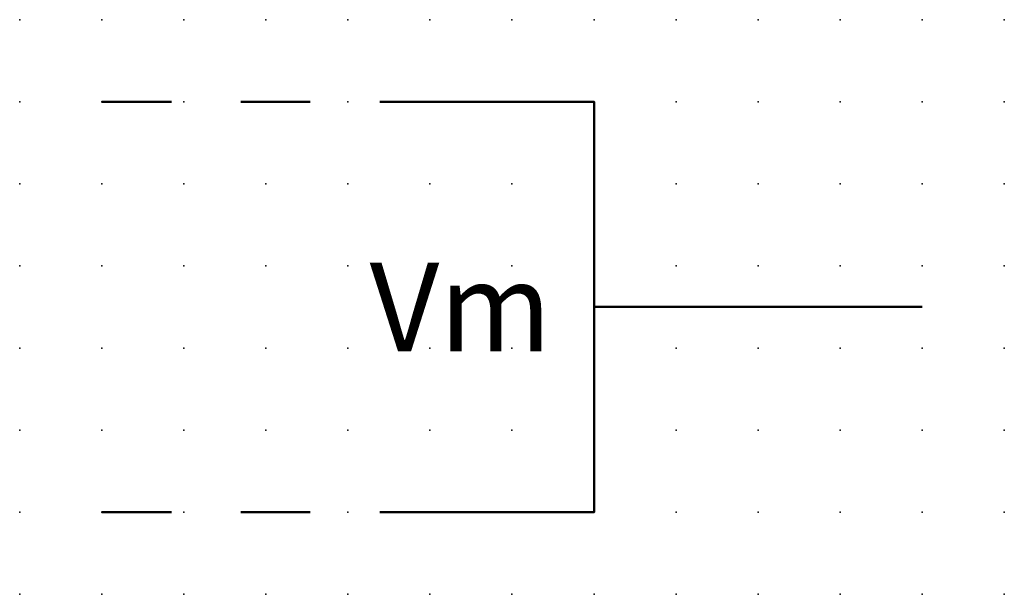
# Model space of a CAD drawing. Extents: x -37.8 to 30, y -0.2 to 22.1.
import ezdxf

# ---------------------------------------------------------------- set-up
doc = ezdxf.new("R2010")
doc.units = 0
doc.header["$PDSIZE"] = -2
doc.linetypes.add('AI-Linetype-1', pattern=[4.233333, 2.116667, -2.116667])
doc.linetypes.add('AI-Linetype-2', pattern=[4.233333, 2.116667, -2.116667])
doc.layers.get('0').update_dxf_attribs({"color": 9, "linetype": 'CONTINUOUS', "plot": 0})
doc.layers.add('00.9 GRID -025', color=1, linetype='CONTINUOUS', plot=False)
doc.layers.add('01.2-CONTINUOUS-0175', color=3, linetype='CONTINUOUS')
doc.layers.add('01.2-CONTINUOUS-025', color=2, linetype='CONTINUOUS')
doc.styles.add('Arial-2-5', font='arial.ttf', dxfattribs={"height": 2.5})
doc.styles.add('Latin-2-5', font='ISOCP.SHX', dxfattribs={"height": 2.5})

# ---------------------------------------------------------------- blocks, each defined once
blk = doc.blocks.new('*U11')
blk.add_point((0, 0))
blk = doc.blocks.new('*U12')
at = {"layer": '00.9 GRID -025', "color": 0, "linetype": 'ByBlock', "lineweight": -2, "transparency": 16777216}
for p in [(-17.5, 30), (-15, 30), (-12.5, 30), (-10, 30), (-7.5, 30), (-5, 30), (-2.5, 30), (0, 30), (-17.5, 27.5), (-15, 27.5), (-12.5, 27.5), (-10, 27.5), (-7.5, 27.5), (-5, 27.5), (-2.5, 27.5), (0, 27.5), (-17.5, 25), (-15, 25), (-12.5, 25), (-10, 25), (-7.5, 25), (-5, 25), (-2.5, 25), (0, 25), (-17.5, 22.5), (-15, 22.5), (-12.5, 22.5), (-10, 22.5), (-7.5, 22.5), (-5, 22.5), (-2.5, 22.5), (0, 22.5), (-17.5, 20), (-15, 20), (-12.5, 20), (-10, 20), (-7.5, 20), (-5, 20), (-2.5, 20), (0, 20), (-17.5, 17.5), (-15, 17.5), (-12.5, 17.5), (-10, 17.5), (-7.5, 17.5), (-5, 17.5), (-2.5, 17.5), (0, 17.5), (-17.5, 15), (-15, 15), (-12.5, 15), (-10, 15), (-7.5, 15), (-5, 15), (-2.5, 15), (0, 15), (-17.5, 12.5), (-15, 12.5), (-12.5, 12.5), (-10, 12.5), (-7.5, 12.5), (-5, 12.5), (-2.5, 12.5), (0, 12.5), (-17.5, 10), (-15, 10), (-12.5, 10), (-10, 10), (-7.5, 10), (-5, 10), (-2.5, 10), (0, 10), (-17.5, 7.5), (-15, 7.5), (-12.5, 7.5), (-10, 7.5), (-7.5, 7.5), (-5, 7.5), (-2.5, 7.5), (0, 7.5), (-17.5, 5), (-15, 5), (-12.5, 5), (-10, 5), (-7.5, 5), (-5, 5), (-2.5, 5), (0, 5), (-17.5, 2.5), (-15, 2.5), (-12.5, 2.5), (-10, 2.5), (-7.5, 2.5), (-5, 2.5), (-2.5, 2.5), (0, 2.5), (-17.5, 0), (-15, 0), (-12.5, 0), (-10, 0), (-7.5, 0), (-5, 0), (-2.5, 0), (0, 0)]:
    blk.add_blockref('*U11', p, dxfattribs=at)

msp = doc.modelspace()

# ---------------------------------------------------------------- linework, layer by layer
at = {"layer": '01.2-CONTINUOUS-025', "linetype": 'AI-Linetype-1', "lineweight": 50}
msp.add_lwpolyline([(2.504, 14.822), (12.505, 14.822)], dxfattribs=at)
at = {"layer": '01.2-CONTINUOUS-025', "lineweight": 50}
for points in [[(12.505, 2.322), (17.5, 2.322), (17.5, 14.822), (12.505, 14.822)], [(27.5, 8.573), (17.5, 8.573)]]:
    msp.add_lwpolyline(points, dxfattribs=at)
at = {"layer": '01.2-CONTINUOUS-025', "linetype": 'AI-Linetype-2', "lineweight": 50}
msp.add_lwpolyline([(2.504, 2.322), (12.505, 2.322)], dxfattribs=at)

# ---------------------------------------------------------------- block references
at = {"layer": '00.9 GRID -025', "rotation": 270}
msp.add_blockref('*U12', (0, -0.178), dxfattribs=at)

# ---------------------------------------------------------------- texts
at = {"layer": '01.2-CONTINUOUS-0175', "color": 2, "char_height": 2.5, "attachment_point": 9, "style": 'Latin-2-5'}
for insert in [(2.5, 6.25), (2.5, 6.25), (0.75, 2.75), (0.75, 2.75)]:
    msp.add_mtext('\\A1;', dxfattribs=dict(at, insert=insert))
at = {"layer": '01.2-CONTINUOUS-025', "insert": (16.206, 8.573), "char_height": 2.5, "attachment_point": 6, "style": 'Arial-2-5'}
msp.add_mtext('{\\H1.0833x;Vm}', dxfattribs=at)

doc.saveas('drawing.dxf')
